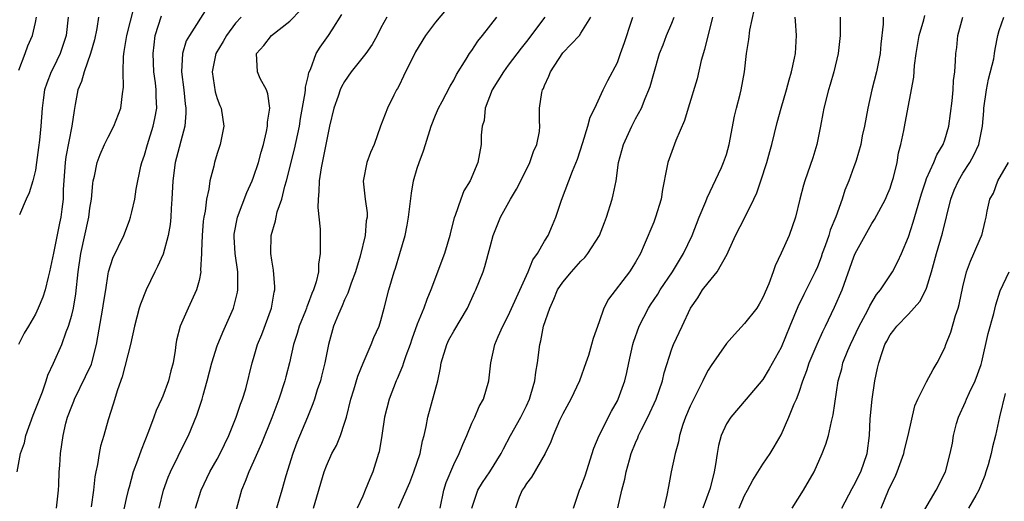
# Model space of a CAD drawing. Units: inches. Extents: x 2619000 to 2622000, y 1509000 to 1512000.
# Drawn here: x 2620497 to 2620606, y 1510052 to 1510105 of the extents above; entities that cross this region are included whole.
import ezdxf

# ---------------------------------------------------------------- set-up
doc = ezdxf.new("R2010")
doc.units = ezdxf.units.IN
doc.header["$MEASUREMENT"] = 0
doc.layers.add('LD26191509_2ft', color=120, linetype='Continuous')

msp = doc.modelspace()

# ---------------------------------------------------------------- linework, layer by layer
at = {"layer": 'LD26191509_2ft'}
for points, elevation in [([(2620497, 1510055), (2620497.37, 1510057), (2620497.8, 1510058.2), (2620497.96, 1510059), (2620498.77, 1510061.23), (2620499.78, 1510063.78), (2620500.19, 1510065), (2620500.37, 1510065.63), (2620501, 1510066.94), (2620501.91, 1510069), (2620502.39, 1510070.39), (2620502.65, 1510071), (2620503, 1510072.24), (2620503.18, 1510073), (2620503.44, 1510074.56), (2620503.7, 1510077), (2620504.01, 1510079), (2620504.87, 1510083), (2620505, 1510084), (2620505.17, 1510085), (2620505.31, 1510086.69), (2620505.37, 1510087), (2620505.5, 1510087.5), (2620505.79, 1510089), (2620506.11, 1510089.89), (2620506.6, 1510091), (2620507, 1510091.82), (2620507.62, 1510093), (2620508.38, 1510095), (2620508.57, 1510096.57), (2620508.69, 1510097.31), (2620508.66, 1510099), (2620508.69, 1510100.69), (2620508.78, 1510101.22), (2620509.04, 1510103), (2620509.88, 1510106.12)], 8922), ([(2620517.91, 1510106.09), (2620515.95, 1510103), (2620515.6, 1510102.4), (2620515.19, 1510101), (2620515.06, 1510099), (2620515.31, 1510097), (2620515.47, 1510095.47), (2620515.54, 1510095), (2620515.55, 1510094.45), (2620515.43, 1510093), (2620514.39, 1510089), (2620514.12, 1510087), (2620514.02, 1510085), (2620513.94, 1510083.94), (2620513.88, 1510083), (2620513.81, 1510082.19), (2620513.61, 1510081), (2620513.06, 1510078.94), (2620512.43, 1510077.57), (2620512.14, 1510077), (2620511.17, 1510075), (2620510.57, 1510073.43), (2620510.43, 1510073), (2620509.89, 1510071), (2620509.45, 1510069), (2620508.56, 1510065.44), (2620508.03, 1510064.03), (2620507.56, 1510062.44), (2620507, 1510060.72), (2620506.52, 1510059), (2620506.17, 1510057.83), (2620506, 1510057), (2620505.82, 1510055.82), (2620505.64, 1510055), (2620505.55, 1510054.45), (2620505.4, 1510053), (2620505.15, 1510051.15)], 8926), ([(2620512.63, 1510051), (2620513.09, 1510053), (2620513.6, 1510054.4), (2620513.85, 1510055), (2620515.55, 1510058.46), (2620515.84, 1510059), (2620516.76, 1510061.24), (2620517.33, 1510063), (2620517.44, 1510063.44), (2620517.9, 1510065), (2620518.39, 1510067), (2620519, 1510068.86), (2620519.63, 1510070.37), (2620520.78, 1510073), (2620521.23, 1510074.77), (2620521.27, 1510075), (2620521.25, 1510075.25), (2620521.25, 1510077), (2620520.96, 1510079), (2620520.85, 1510080.85), (2620520.85, 1510081), (2620520.87, 1510081.13), (2620521.22, 1510083), (2620522.27, 1510085.73), (2620522.85, 1510087), (2620523, 1510087.4), (2620523.52, 1510089), (2620523.83, 1510090.17), (2620524.08, 1510091), (2620524.43, 1510092.43), (2620524.54, 1510093), (2620524.54, 1510093.46), (2620524.77, 1510095), (2620524.58, 1510096.58), (2620524.41, 1510097), (2620523.73, 1510098.27), (2620523.41, 1510099), (2620523.33, 1510101), (2620524.13, 1510101.87), (2620524.98, 1510103), (2620527, 1510104.55), (2620528.2, 1510105.8)], 8930), ([(2620544.17, 1510105.83), (2620543, 1510104.45), (2620541.92, 1510103), (2620540.82, 1510101.18), (2620540.43, 1510100.43), (2620539.72, 1510099), (2620539.5, 1510098.5), (2620539, 1510097.48), (2620538.83, 1510097.17), (2620538.73, 1510097), (2620538.43, 1510096.43), (2620537.73, 1510095), (2620536.96, 1510093), (2620536.24, 1510091), (2620535.87, 1510090.13), (2620535.44, 1510089), (2620535.04, 1510086.96), (2620535.26, 1510085), (2620535.47, 1510083.48), (2620535.47, 1510083), (2620535.39, 1510082.61), (2620535.27, 1510081), (2620534.7, 1510078.7), (2620534.19, 1510077), (2620533.73, 1510075.73), (2620533.37, 1510074.63), (2620533, 1510073.9), (2620532.74, 1510073.26), (2620532.32, 1510072.32), (2620531.8, 1510071), (2620531.22, 1510069), (2620530.84, 1510067), (2620530.48, 1510065.52), (2620530.34, 1510065), (2620530, 1510064), (2620529.69, 1510063), (2620529.51, 1510062.49), (2620528.93, 1510061), (2620527.77, 1510058.23), (2620527.32, 1510057), (2620526.56, 1510054.56), (2620526.11, 1510053), (2620525.5, 1510051)], 8936), ([(2620558.16, 1510051), (2620558.85, 1510053), (2620559, 1510053.33), (2620559.45, 1510054.55), (2620560.41, 1510057.59), (2620561, 1510059), (2620562.34, 1510061.66), (2620563, 1510062.8), (2620563.1, 1510063), (2620563.83, 1510065), (2620564.06, 1510065.94), (2620564.26, 1510067), (2620564.69, 1510069), (2620564.76, 1510069.24), (2620565.39, 1510071), (2620566.41, 1510073), (2620566.64, 1510073.36), (2620567.45, 1510074.55), (2620567.69, 1510075), (2620569.05, 1510077), (2620570.29, 1510079), (2620571.22, 1510081), (2620572, 1510083), (2620572.72, 1510084.72), (2620572.86, 1510085.14), (2620574.45, 1510088.45), (2620574.69, 1510089), (2620575, 1510089.91), (2620575.31, 1510091), (2620575.9, 1510094.1), (2620576.11, 1510095), (2620576.52, 1510096.52), (2620576.63, 1510097), (2620576.99, 1510099), (2620577.2, 1510101), (2620577.46, 1510102.54), (2620577.57, 1510103.57), (2620578.08, 1510105.92)], 8950), ([(2620505.95, 1510105), (2620505.75, 1510103.75), (2620505.49, 1510102.51), (2620505.06, 1510101), (2620504.36, 1510099), (2620504.07, 1510097.93), (2620503.67, 1510097), (2620503.39, 1510095.39), (2620503.25, 1510094.75), (2620503.01, 1510093), (2620502.35, 1510089.65), (2620502.26, 1510089), (2620502.05, 1510086.05), (2620502.04, 1510085), (2620501.9, 1510083.9), (2620501.81, 1510083), (2620501.66, 1510082.34), (2620501, 1510079.03), (2620500.56, 1510077), (2620500.39, 1510076.39), (2620500.06, 1510075), (2620499.81, 1510074.19), (2620499.32, 1510073), (2620499, 1510072.33), (2620498.24, 1510071), (2620497.76, 1510070.24), (2620497.14, 1510069)], 8920), ([(2620497.17, 1510099.17), (2620497.88, 1510101), (2620498.16, 1510101.84), (2620498.68, 1510103), (2620499, 1510104.42), (2620499.11, 1510105)], 8916), ([(2620502.62, 1510105), (2620502.4, 1510103), (2620501.74, 1510101), (2620501, 1510099.48), (2620500.75, 1510099), (2620500.27, 1510097.73), (2620500.02, 1510097), (2620499.86, 1510095.86), (2620499.76, 1510095), (2620499.61, 1510093), (2620499.46, 1510091.46), (2620499.34, 1510090.66), (2620499.13, 1510089), (2620499, 1510088.18), (2620498.71, 1510087), (2620498.32, 1510085.68), (2620498, 1510085), (2620497.27, 1510083.27)], 8918), ([(2620501.31, 1510051), (2620501.53, 1510053), (2620501.57, 1510053.57), (2620501.63, 1510055), (2620501.69, 1510055.69), (2620501.76, 1510057), (2620502.04, 1510059), (2620502.35, 1510060.35), (2620502.54, 1510061), (2620503, 1510062.21), (2620503.23, 1510062.77), (2620503.31, 1510063), (2620504.53, 1510065.47), (2620505.16, 1510066.84), (2620505.21, 1510067), (2620505.71, 1510069), (2620506.41, 1510073), (2620506.48, 1510073.52), (2620506.73, 1510075), (2620507, 1510076.76), (2620507.05, 1510077), (2620507.5, 1510078.5), (2620508.71, 1510081), (2620509.35, 1510082.65), (2620509.47, 1510083), (2620509.59, 1510083.59), (2620509.94, 1510085), (2620510.09, 1510086.09), (2620510.61, 1510088.61), (2620510.71, 1510089), (2620511, 1510089.84), (2620511.32, 1510091), (2620511.96, 1510093), (2620512.15, 1510093.85), (2620512.34, 1510095), (2620512.27, 1510096.27), (2620512.28, 1510097), (2620512.21, 1510097.79), (2620512.04, 1510099), (2620511.94, 1510101), (2620512.05, 1510101.95), (2620512.19, 1510103), (2620512.86, 1510105.14)], 8924), ([(2620521.62, 1510105), (2620521, 1510104.33), (2620520.03, 1510103), (2620519.66, 1510102.34), (2620518.86, 1510101), (2620518.43, 1510099), (2620518.78, 1510096.78), (2620519, 1510096.05), (2620519.29, 1510095.29), (2620519.43, 1510095), (2620519.71, 1510093), (2620519.32, 1510091), (2620519, 1510090.01), (2620518.7, 1510089), (2620518.62, 1510088.62), (2620518.19, 1510087), (2620518.07, 1510086.07), (2620517.81, 1510085), (2620517.66, 1510083.66), (2620517.51, 1510083), (2620517.45, 1510082.55), (2620517.33, 1510081), (2620517.27, 1510079.27), (2620517.28, 1510079), (2620517.17, 1510077.17), (2620517.19, 1510077), (2620517, 1510076.03), (2620516.73, 1510075), (2620515.82, 1510073), (2620514.94, 1510071), (2620514.53, 1510069.47), (2620514.44, 1510069), (2620514.36, 1510068.36), (2620514.15, 1510067), (2620513.9, 1510066.1), (2620513.65, 1510065), (2620513, 1510063.32), (2620512.86, 1510063), (2620512.27, 1510061.73), (2620512.01, 1510061), (2620511.43, 1510059.43), (2620510.62, 1510057.38), (2620510.23, 1510056.23), (2620509.77, 1510055), (2620509.32, 1510053.32), (2620509.22, 1510053), (2620509, 1510052.08), (2620508.45, 1510049.55)], 8928), ([(2620516.61, 1510051), (2620517.24, 1510053), (2620518.2, 1510055), (2620519, 1510056.4), (2620519.32, 1510057), (2620520.27, 1510059), (2620521.08, 1510061), (2620521.55, 1510062.45), (2620521.77, 1510063), (2620522.13, 1510064.13), (2620522.85, 1510067), (2620523, 1510067.47), (2620523.44, 1510069), (2620523.89, 1510070.11), (2620524.97, 1510073), (2620525.25, 1510074.75), (2620525.32, 1510075), (2620525.33, 1510075.33), (2620525.18, 1510077.18), (2620525, 1510078.27), (2620524.91, 1510079), (2620524.94, 1510081), (2620525.4, 1510082.6), (2620525.47, 1510083), (2620525.6, 1510083.6), (2620526.09, 1510085), (2620526.42, 1510086.42), (2620526.61, 1510087), (2620527.5, 1510090.5), (2620528.03, 1510093), (2620528.16, 1510093.84), (2620528.68, 1510096.68), (2620528.71, 1510097), (2620528.7, 1510097.3), (2620529, 1510098.46), (2620529.09, 1510098.91), (2620529.24, 1510099.24), (2620529.89, 1510101), (2620530.31, 1510101.69), (2620531.25, 1510103), (2620531.62, 1510103.62), (2620532.69, 1510105.31)], 8932), ([(2620537.66, 1510105), (2620537, 1510103.81), (2620536.6, 1510103), (2620536.02, 1510101.98), (2620535.33, 1510101), (2620533.72, 1510099), (2620533, 1510097.94), (2620532.67, 1510097.33), (2620532.53, 1510097), (2620532.3, 1510096.3), (2620531.83, 1510095), (2620531.35, 1510093), (2620531, 1510091.35), (2620530.42, 1510088.42), (2620530.19, 1510087), (2620530.17, 1510085.83), (2620530.08, 1510085), (2620530.06, 1510084.06), (2620530.32, 1510081.68), (2620530.3, 1510080.3), (2620530.33, 1510079), (2620530.15, 1510077.85), (2620530.13, 1510077), (2620529.88, 1510075.88), (2620529.59, 1510075), (2620529.4, 1510074.6), (2620529, 1510073.5), (2620528.85, 1510073.15), (2620528.81, 1510073), (2620528.69, 1510072.69), (2620528.01, 1510071), (2620527.78, 1510070.22), (2620527.4, 1510069), (2620526.95, 1510067), (2620526.54, 1510065.46), (2620526.43, 1510065), (2620525.77, 1510063), (2620525, 1510060.94), (2620523.88, 1510058.12), (2620523, 1510056.14), (2620522.46, 1510055), (2620522.07, 1510053.93), (2620521.68, 1510053), (2620520.66, 1510049.34)], 8934), ([(2620529.6, 1510051), (2620530.75, 1510055), (2620531, 1510055.67), (2620531.6, 1510057), (2620532.1, 1510057.9), (2620532.54, 1510059), (2620533, 1510060.34), (2620533.2, 1510061), (2620533.7, 1510063), (2620534.03, 1510064.03), (2620534.47, 1510065.53), (2620535.05, 1510066.95), (2620535.94, 1510069), (2620536.23, 1510069.77), (2620536.79, 1510071), (2620537, 1510071.63), (2620537.37, 1510073), (2620537.87, 1510075), (2620538.45, 1510077), (2620538.59, 1510077.41), (2620539.08, 1510079), (2620539.67, 1510081), (2620539.89, 1510082.11), (2620540.05, 1510083), (2620540.35, 1510085.65), (2620540.58, 1510087), (2620541, 1510088.41), (2620541.19, 1510089), (2620541.69, 1510090.31), (2620541.89, 1510091), (2620542.53, 1510093), (2620543, 1510094.23), (2620543.33, 1510095), (2620543.73, 1510095.73), (2620544.6, 1510097.4), (2620545, 1510098.07), (2620545.31, 1510098.69), (2620546.37, 1510100.37), (2620546.74, 1510101), (2620547, 1510101.35), (2620547.64, 1510102.36), (2620548.17, 1510103), (2620549.73, 1510105)], 8938), ([(2620555.01, 1510105), (2620553, 1510102.32), (2620552.41, 1510101.59), (2620551, 1510099.73), (2620550.47, 1510099), (2620549.25, 1510097), (2620548.48, 1510095), (2620548.36, 1510093.64), (2620548.14, 1510093), (2620548.01, 1510092.01), (2620548.03, 1510091), (2620547.66, 1510089), (2620546.82, 1510087), (2620546.11, 1510085.89), (2620545.78, 1510085), (2620545.17, 1510083.17), (2620545.07, 1510082.93), (2620544.65, 1510081.35), (2620544.58, 1510081), (2620543.99, 1510079), (2620542.48, 1510075), (2620542.05, 1510073.95), (2620541.72, 1510073), (2620541, 1510071.23), (2620540.41, 1510069.59), (2620540.22, 1510069), (2620539.74, 1510067.74), (2620539.5, 1510067), (2620539.39, 1510066.61), (2620538.78, 1510065.22), (2620538.67, 1510065), (2620537.9, 1510063), (2620537.4, 1510061), (2620537.1, 1510059), (2620536.79, 1510057.21), (2620536.74, 1510057), (2620536.12, 1510055), (2620535.77, 1510054.23), (2620535.28, 1510053), (2620535, 1510052.34), (2620534.38, 1510051)], 8940), ([(2620538.92, 1510051), (2620540.17, 1510053.83), (2620540.63, 1510055), (2620541.31, 1510057), (2620541.59, 1510058.41), (2620541.75, 1510059), (2620541.97, 1510059.97), (2620542.16, 1510061), (2620543.26, 1510065), (2620543.56, 1510066.44), (2620543.64, 1510067), (2620544.23, 1510069), (2620544.48, 1510069.52), (2620545, 1510070.45), (2620546.52, 1510073), (2620547.29, 1510074.71), (2620547.45, 1510075), (2620548.23, 1510077), (2620548.43, 1510077.57), (2620549, 1510079.74), (2620549.35, 1510081), (2620550.14, 1510083), (2620551.25, 1510085), (2620551.92, 1510086.08), (2620552.39, 1510087), (2620553.37, 1510089), (2620553.79, 1510090.21), (2620554.15, 1510091), (2620554.44, 1510092.44), (2620554.48, 1510093), (2620554.44, 1510093.56), (2620554.45, 1510095), (2620554.7, 1510096.7), (2620554.77, 1510097), (2620554.86, 1510097.14), (2620555, 1510097.48), (2620555.48, 1510098.52), (2620555.65, 1510099), (2620557, 1510101.06), (2620558.83, 1510103), (2620559, 1510103.24), (2620560.08, 1510105)], 8942), ([(2620543.5, 1510051), (2620543.93, 1510053), (2620544.18, 1510053.82), (2620545, 1510055.8), (2620545.6, 1510057), (2620545.99, 1510058.01), (2620546.45, 1510059), (2620547, 1510060.34), (2620547.31, 1510061), (2620547.8, 1510062.2), (2620548.28, 1510063), (2620548.85, 1510065), (2620549.08, 1510067), (2620549.53, 1510069), (2620549.88, 1510069.88), (2620550.39, 1510071), (2620551, 1510072.16), (2620553.18, 1510077), (2620553.7, 1510078.3), (2620554.23, 1510079), (2620555, 1510080.38), (2620555.38, 1510081), (2620555.86, 1510082.14), (2620556.24, 1510083), (2620556.86, 1510084.86), (2620558.05, 1510088.05), (2620558.62, 1510089.38), (2620559.2, 1510091.2), (2620559.76, 1510093), (2620560.01, 1510093.99), (2620560.53, 1510095), (2620561.44, 1510097), (2620561.96, 1510098.04), (2620563, 1510100.01), (2620563.36, 1510101), (2620563.78, 1510102.22), (2620564.56, 1510104.56), (2620564.69, 1510105)], 8944), ([(2620546.99, 1510051), (2620547.67, 1510053), (2620548.18, 1510053.82), (2620548.99, 1510055), (2620550.21, 1510057), (2620550.47, 1510057.53), (2620551.26, 1510059), (2620552.38, 1510061), (2620553, 1510062.26), (2620553.34, 1510063), (2620553.5, 1510063.5), (2620553.92, 1510065), (2620554.03, 1510065.97), (2620554.22, 1510067), (2620554.46, 1510069), (2620554.58, 1510069.42), (2620554.89, 1510071), (2620555.56, 1510073), (2620556.02, 1510073.98), (2620556.43, 1510075), (2620557, 1510075.87), (2620557.94, 1510077), (2620559, 1510078.16), (2620559.43, 1510078.57), (2620559.77, 1510079), (2620561.03, 1510081), (2620561.59, 1510082.41), (2620561.8, 1510083), (2620562.44, 1510085), (2620562.55, 1510085.45), (2620562.86, 1510087), (2620563.13, 1510089), (2620563.67, 1510091), (2620564.59, 1510093), (2620565, 1510093.81), (2620565.64, 1510095), (2620566.06, 1510096.06), (2620566.47, 1510097), (2620566.61, 1510097.39), (2620567, 1510098.79), (2620567.65, 1510101), (2620568.04, 1510101.96), (2620568.41, 1510103), (2620569, 1510104.34), (2620569.26, 1510105)], 8946), ([(2620573.45, 1510105), (2620572.57, 1510101.43), (2620572.23, 1510100.23), (2620571.77, 1510098.23), (2620570.78, 1510095), (2620570.38, 1510093.62), (2620569.43, 1510091.43), (2620568.55, 1510089), (2620568.45, 1510088.45), (2620567.96, 1510086.04), (2620567.8, 1510085), (2620567.2, 1510083), (2620567, 1510082.47), (2620565.96, 1510079.96), (2620565.53, 1510079), (2620565, 1510078.05), (2620564.61, 1510077.39), (2620564.34, 1510077), (2620562.02, 1510073.98), (2620561.53, 1510073), (2620561, 1510071.48), (2620560.34, 1510069.67), (2620560.17, 1510069), (2620559.81, 1510067.81), (2620559.55, 1510067), (2620558.83, 1510065), (2620557.88, 1510063), (2620557, 1510061.39), (2620556.64, 1510060.64), (2620555.93, 1510059), (2620555.7, 1510058.3), (2620555.07, 1510057), (2620553.57, 1510054.43), (2620553, 1510053.71), (2620552.74, 1510053.26), (2620552.53, 1510053), (2620552.21, 1510052.21), (2620551.8, 1510051)], 8948), ([(2620563.05, 1510051.05), (2620563.51, 1510053), (2620563.81, 1510054.19), (2620563.98, 1510055), (2620564.33, 1510056.33), (2620564.53, 1510057), (2620565, 1510058.19), (2620565.25, 1510058.75), (2620565.34, 1510059), (2620565.65, 1510059.65), (2620566.35, 1510061), (2620567.27, 1510063), (2620567.95, 1510065), (2620568.13, 1510065.87), (2620569, 1510068.52), (2620569.19, 1510069), (2620570.13, 1510071), (2620571.03, 1510073), (2620571.86, 1510074.14), (2620572.38, 1510075), (2620573, 1510075.8), (2620573.99, 1510077), (2620575.08, 1510078.92), (2620575.18, 1510079.18), (2620575.99, 1510081), (2620577.02, 1510082.98), (2620578.02, 1510085), (2620578.33, 1510085.67), (2620578.79, 1510087), (2620579.43, 1510089), (2620579.76, 1510090.24), (2620579.98, 1510091), (2620580.57, 1510093.43), (2620581, 1510095), (2620581.59, 1510097), (2620581.89, 1510098.11), (2620582.16, 1510099), (2620582.49, 1510100.49), (2620582.58, 1510101), (2620582.7, 1510103), (2620582.58, 1510104.58), (2620582.56, 1510105)], 8952), ([(2620587.52, 1510105), (2620587.49, 1510103), (2620587.27, 1510101), (2620586.81, 1510099), (2620586.41, 1510097.59), (2620586.22, 1510097), (2620585.71, 1510095), (2620585.59, 1510094.41), (2620585.35, 1510093), (2620584.95, 1510091), (2620584.48, 1510089.52), (2620583.61, 1510087), (2620583.47, 1510086.53), (2620583.08, 1510085), (2620582.6, 1510083), (2620581.88, 1510081), (2620581.03, 1510079.03), (2620580.35, 1510077.65), (2620580.15, 1510077), (2620579.66, 1510075.66), (2620579, 1510074.16), (2620578.58, 1510073.42), (2620578.33, 1510073), (2620577, 1510071.3), (2620575.89, 1510070.11), (2620575, 1510069.12), (2620573.31, 1510066.69), (2620573, 1510066.18), (2620572.58, 1510065.42), (2620572.4, 1510065), (2620571.25, 1510062.75), (2620571, 1510062.23), (2620570.48, 1510061), (2620570.21, 1510060.21), (2620569.84, 1510059), (2620569.71, 1510058.29), (2620569.35, 1510057), (2620568.91, 1510055), (2620568.63, 1510053.37), (2620568.45, 1510052.45), (2620568.12, 1510051)], 8954), ([(2620592.24, 1510105), (2620592.22, 1510104.22), (2620591.96, 1510102.04), (2620591.89, 1510101), (2620591.51, 1510099), (2620590.99, 1510097.01), (2620590.53, 1510095), (2620590.17, 1510093), (2620589.94, 1510091.94), (2620589.78, 1510091), (2620589.25, 1510089.25), (2620589.19, 1510089), (2620589, 1510088.53), (2620588.45, 1510087), (2620588.02, 1510085.98), (2620587.73, 1510085), (2620587.03, 1510083.03), (2620586.42, 1510081.58), (2620586.25, 1510081), (2620585.84, 1510079.84), (2620585.53, 1510079), (2620585.4, 1510078.6), (2620585, 1510077.56), (2620584.75, 1510077), (2620583.49, 1510074.51), (2620582.84, 1510073.16), (2620581.97, 1510071), (2620581, 1510068.66), (2620579.68, 1510066.32), (2620579, 1510065.17), (2620577.15, 1510063), (2620575.48, 1510061), (2620575, 1510060.26), (2620574.41, 1510059), (2620574.11, 1510057.89), (2620573.97, 1510057), (2620573.81, 1510055.81), (2620573.64, 1510055), (2620573.19, 1510053.19), (2620572.4, 1510051)], 8956), ([(2620576.41, 1510051), (2620577, 1510052.4), (2620577.31, 1510053), (2620577.91, 1510054.09), (2620579, 1510055.85), (2620579.79, 1510057), (2620580.26, 1510057.74), (2620581, 1510059.06), (2620581.87, 1510061), (2620582.46, 1510062.46), (2620582.71, 1510063), (2620583, 1510063.75), (2620583.41, 1510065), (2620583.84, 1510066.16), (2620584.1, 1510067), (2620584.96, 1510069.04), (2620585.58, 1510070.42), (2620585.89, 1510071), (2620586.89, 1510073.11), (2620587.71, 1510075), (2620589, 1510078.64), (2620589.16, 1510079), (2620590.26, 1510081), (2620591, 1510082.32), (2620591.26, 1510082.74), (2620592.47, 1510085), (2620592.64, 1510085.36), (2620593, 1510086.21), (2620593.2, 1510086.8), (2620593.36, 1510087.36), (2620593.76, 1510089), (2620593.93, 1510090.07), (2620594.19, 1510091), (2620594.52, 1510092.52), (2620594.65, 1510093.35), (2620595.59, 1510098.41), (2620595.68, 1510099.68), (2620595.86, 1510101), (2620596.19, 1510103), (2620596.71, 1510104.71), (2620596.82, 1510105.18)], 8958), ([(2620582.24, 1510051), (2620583.46, 1510053), (2620584.63, 1510055), (2620585.52, 1510057), (2620585.94, 1510058.05), (2620586.21, 1510059), (2620586.55, 1510060.55), (2620586.75, 1510061.25), (2620587.29, 1510065), (2620587.67, 1510066.33), (2620587.81, 1510067), (2620588.35, 1510068.35), (2620588.63, 1510069), (2620589.6, 1510071), (2620590.3, 1510072.3), (2620590.65, 1510073), (2620590.76, 1510073.24), (2620591.51, 1510074.49), (2620591.92, 1510075), (2620593.24, 1510077), (2620593.86, 1510078.14), (2620594.24, 1510079), (2620595, 1510080.86), (2620595.54, 1510082.46), (2620596.44, 1510085.56), (2620596.91, 1510087), (2620597, 1510087.24), (2620597.79, 1510089), (2620598.15, 1510089.85), (2620598.82, 1510091), (2620599, 1510091.5), (2620599.44, 1510093), (2620599.81, 1510095.81), (2620599.92, 1510097), (2620599.98, 1510098.02), (2620600.12, 1510099), (2620600.2, 1510100.2), (2620600.24, 1510101), (2620600.33, 1510101.67), (2620600.43, 1510103), (2620600.99, 1510105.01)], 8960), ([(2620587.67, 1510051), (2620588.82, 1510053.18), (2620589, 1510053.48), (2620589.76, 1510055), (2620590.46, 1510057), (2620590.72, 1510059), (2620590.81, 1510060.81), (2620591.02, 1510062.98), (2620591.32, 1510065), (2620591.6, 1510066.4), (2620591.74, 1510067), (2620592.11, 1510068.11), (2620592.43, 1510069), (2620592.64, 1510069.36), (2620593, 1510070.06), (2620593.42, 1510070.58), (2620593.72, 1510071), (2620595, 1510072.34), (2620596.28, 1510073.73), (2620596.92, 1510075), (2620597, 1510075.21), (2620597.55, 1510077), (2620598.1, 1510079), (2620598.76, 1510081.24), (2620599.67, 1510085), (2620600.04, 1510085.96), (2620600.5, 1510087), (2620601, 1510087.83), (2620601.76, 1510089), (2620602.19, 1510089.81), (2620602.75, 1510091), (2620603.15, 1510093), (2620603.3, 1510094.7), (2620603.31, 1510095), (2620603.6, 1510097), (2620603.82, 1510098.18), (2620604.4, 1510100.4), (2620604.48, 1510101), (2620604.53, 1510101.47), (2620604.85, 1510103), (2620605, 1510103.53), (2620605.5, 1510105)], 8962), ([(2620592.01, 1510051), (2620592.82, 1510053), (2620593, 1510053.39), (2620593.56, 1510054.44), (2620593.78, 1510055), (2620594.49, 1510057), (2620594.57, 1510057.43), (2620594.98, 1510059), (2620595.73, 1510062.27), (2620596.05, 1510063), (2620597, 1510064.91), (2620597.73, 1510066.27), (2620598.18, 1510067), (2620599, 1510068.62), (2620599.14, 1510069), (2620599.66, 1510070.34), (2620600.18, 1510072.18), (2620600.47, 1510073), (2620600.59, 1510073.41), (2620601, 1510075.34), (2620601.41, 1510077), (2620601.82, 1510078.18), (2620602.2, 1510079), (2620603, 1510080.88), (2620603.07, 1510081), (2620603.44, 1510082.56), (2620603.56, 1510083), (2620603.66, 1510083.66), (2620603.95, 1510085), (2620604.35, 1510085.65), (2620604.84, 1510087), (2620606.01, 1510089)], 8964), ([(2620596.19, 1510049.81), (2620598.06, 1510053), (2620599.07, 1510055), (2620599.61, 1510057), (2620599.86, 1510058.14), (2620599.98, 1510059), (2620600.3, 1510060.3), (2620600.51, 1510061), (2620601.29, 1510062.71), (2620601.4, 1510063), (2620601.74, 1510063.74), (2620602.35, 1510065), (2620603, 1510066.79), (2620603.08, 1510067.08), (2620603.79, 1510070.21), (2620604.4, 1510072.4), (2620604.62, 1510073.38), (2620605.08, 1510074.92), (2620606.08, 1510077)], 8966), ([(2620605.63, 1510063.63), (2620605.03, 1510061.03), (2620604.59, 1510059), (2620604.24, 1510057.76), (2620604.11, 1510057), (2620603.77, 1510055.77), (2620603.53, 1510055), (2620603.4, 1510054.61), (2620603, 1510053.59), (2620602.75, 1510053), (2620602.41, 1510052.41), (2620601.63, 1510051)], 8968)]:
    msp.add_lwpolyline(points, dxfattribs=dict(at, elevation=elevation))

doc.saveas('drawing.dxf')
